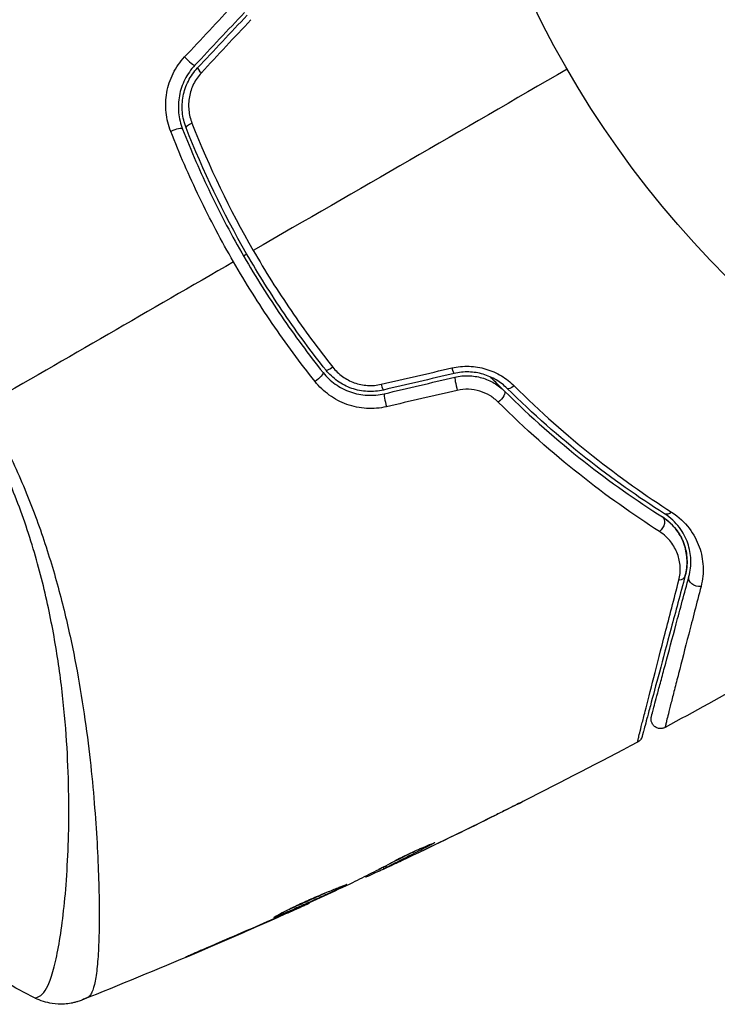
# Model space of a CAD drawing. Units: millimetres. Extents: x -5029 to 5323, y -4720 to 5632.
# Drawn here: x -1027 to -991, y 1022 to 1074 of the extents above; entities that cross this region are included whole.
import ezdxf

# ---------------------------------------------------------------- set-up
doc = ezdxf.new("R2010")
doc.units = ezdxf.units.MM
doc.layers.add('2d', color=230, linetype='Continuous')

msp = doc.modelspace()

# ---------------------------------------------------------------- linework, layer by layer
at = {"layer": '2d'}
for p, q in [((-1002.448, 1031.776), (-1002.447, 1031.774)), ((-1005.603, 1030.37), (-1005.59, 1030.347)), ((-1006.533, 1029.855), (-1006.533, 1029.855)), ((-1006.505, 1029.807), (-1006.503, 1029.804)), ((-1023.193, 1029.022), (-1023.193, 1029.022)), ((-1008.195, 1029.122), (-1008.149, 1029.042)), ((-1008.061, 1029.192), (-1008.014, 1029.111)), ((-1007.635, 1029.275), (-1007.632, 1029.27)), ((-1009.123, 1028.649), (-1009.096, 1028.601)), ((-1008.977, 1028.723), (-1008.942, 1028.662)), ((-1024.904, 1028.034), (-1024.904, 1028.035)), ((-1012.092, 1027.244), (-1012.078, 1027.218)), ((-1014.05, 1026.364), (-1014.039, 1026.344)), ((-1013.107, 1026.781), (-1013.096, 1026.762)), ((-1017.8, 1024.746), (-1017.787, 1024.724))]:
    msp.add_line(p, q, dxfattribs=at)
msp.add_circle((-952.572, 1097.681), 53, dxfattribs=at)
for centre, major_axis, ratio, start_param, end_param in [((-1018.469, 1071.726), (-0.364, 0.342), 0.107057, 1.173425, 3.141593), ((-1017.594, 1070.905), (-0.364, 0.342), 0.117624, 0, 1.210531), ((-1019.218, 1067.843), (0.466, 0.182), 0.219733, 0, 1.827195), ((-1018.1, 1068.281), (0.466, 0.182), 0.213783, 1.822719, 3.141593), ((-1004.551, 1055.633), (-0.114, 0.487), 0.095637, 1.961122, 3.141593), ((-1004.276, 1054.465), (-0.114, 0.487), 0.084811, 0, 1.998392), ((-1008.272, 1054.758), (-0.114, 0.487), 0.117624, 1.931062, 3.141593), ((-1007.998, 1053.59), (-0.114, 0.487), 0.107057, 0, 1.968168)]:
    msp.add_ellipse(centre, major_axis=major_axis, ratio=ratio, start_param=start_param, end_param=end_param, dxfattribs=at)
at = {"layer": '2d', "extrusion": (0, 0, -1)}
for centre, major_axis, ratio, start_param, end_param in [((-1010.798, 1055.632), (0.391, 0.312), 0.213783, 1.822719, 3.141593), ((-1011.735, 1054.883), (0.391, 0.312), 0.219733, 0, 1.827195), ((-1001.288, 1054.713), (0.352, 0.355), 0.365048, 1.86076, 3.141593), ((-1002.132, 1053.86), (0.352, 0.355), 0.37544, 0, 1.866252), ((-993.083, 1048.178), (0.268, 0.422), 0.626901, 2.04353, 3.141593), ((-993.725, 1047.164), (0.268, 0.422), 0.647067, 0, 2.05214), ((-992.734, 1044.626), (-0.483, 0.129), 0.750634, 3.141593, 4.214658), ((-991.575, 1044.316), (-0.483, 0.129), 0.77624, 4.187368, 6.283185)]:
    msp.add_ellipse(centre, major_axis=major_axis, ratio=ratio, start_param=start_param, end_param=end_param, dxfattribs=at)
at = {"layer": '2d'}
for points in [[(-1018.643, 1071.823), (-1017.773, 1072.756), (-1016.901, 1073.691), (-1016.028, 1074.626)], [(-1015.486, 1074.169), (-1016.36, 1073.24), (-1017.233, 1072.311), (-1018.104, 1071.384)], [(-1017.959, 1071.247), (-1017.087, 1072.174), (-1016.214, 1073.103), (-1015.341, 1074.032)], [(-1015.145, 1073.788), (-1016.018, 1072.853), (-1016.89, 1071.918), (-1017.76, 1070.985)], [(-998.471, 1071.181), (-1004.023, 1067.976), (-1009.543, 1064.789), (-1015.022, 1061.626)], [(-1018.254, 1068.332), (-1017.35, 1066.032), (-1016.275, 1063.796), (-1015.022, 1061.626)], [(-1015.358, 1061.431), (-1015.416, 1061.398), (-1015.474, 1061.365), (-1015.532, 1061.331)], [(-1016.063, 1061.025), (-1020.477, 1058.476), (-1024.864, 1055.943), (-1029.22, 1053.428)], [(-1008.286, 1054.574), (-1007.042, 1054.862), (-1005.797, 1055.15), (-1004.551, 1055.438)], [(-1004.437, 1055.146), (-1005.679, 1054.854), (-1006.919, 1054.563), (-1008.158, 1054.272)], [(-1008.112, 1054.077), (-1006.873, 1054.368), (-1005.633, 1054.66), (-1004.391, 1054.952)], [(-1004.267, 1054.254), (-1005.513, 1053.966), (-1006.758, 1053.678), (-1008.002, 1053.391)], [(-988.76, 1038.998), (-990.272, 1038.149), (-991.791, 1037.313), (-993.317, 1036.491)], [(-994.769, 1035.713), (-996.758, 1034.656), (-998.758, 1033.621), (-1000.77, 1032.609)], [(-1002.447, 1031.774), (-1003.794, 1031.107), (-1005.146, 1030.451), (-1006.503, 1029.804)], [(-1006.232, 1029.937), (-1004.813, 1030.614), (-1003.399, 1031.303), (-1001.991, 1032.002)], [(-1005.457, 1030.425), (-1005.454, 1030.421), (-1005.5, 1030.395), (-1005.59, 1030.347)], [(-1006.503, 1029.804), (-1006.877, 1029.626), (-1007.253, 1029.448), (-1007.632, 1029.27)], [(-1008.191, 1029.115), (-1008.263, 1029.082), (-1008.335, 1029.048), (-1008.408, 1029.014)], [(-1009.12, 1028.643), (-1009.121, 1028.645), (-1009.13, 1028.643), (-1009.147, 1028.637)], [(-1008.942, 1028.662), (-1009.043, 1028.618), (-1009.094, 1028.598), (-1009.096, 1028.601)], [(-1013.034, 1026.814), (-1011.993, 1027.286), (-1010.956, 1027.765), (-1009.922, 1028.251)], [(-1009.922, 1028.251), (-1009.86, 1028.28), (-1009.809, 1028.305), (-1009.776, 1028.321)], [(-1012.258, 1027.136), (-1016.153, 1025.381), (-1020.087, 1023.71), (-1024.055, 1022.124)], [(-1014.039, 1026.344), (-1015.284, 1025.795), (-1016.534, 1025.255), (-1017.787, 1024.724)], [(-1016.836, 1025.161), (-1015.786, 1025.608), (-1014.739, 1026.061), (-1013.694, 1026.52)], [(-1013.096, 1026.762), (-1013.39, 1026.631), (-1013.704, 1026.492), (-1014.039, 1026.344)], [(-1013.694, 1026.52), (-1013.609, 1026.557), (-1013.523, 1026.595), (-1013.436, 1026.634)], [(-1013.436, 1026.634), (-1013.302, 1026.693), (-1013.158, 1026.758), (-1013.034, 1026.814)], [(-1026.526, 1022.231), (-1027.607, 1022.777), (-1028.659, 1023.371), (-1029.692, 1024.018)], [(-1026.526, 1022.231), (-1026.526, 1022.231), (-1026.526, 1022.231), (-1026.525, 1022.23)]]:
    msp.add_open_spline(points, degree=3, dxfattribs=at)
for points, knots in [([(-1019.375, 1067.896), (-1019.502, 1068.22), (-1019.584, 1068.555), (-1019.637, 1069.076), (-1019.642, 1069.253), (-1019.629, 1069.603), (-1019.61, 1069.776), (-1019.548, 1070.121), (-1019.505, 1070.294), (-1019.393, 1070.631), (-1019.326, 1070.794), (-1019.091, 1071.267), (-1018.886, 1071.563), (-1018.643, 1071.823)], [0, 0, 0, 0, 0.001056817, 0.001056817, 0.001585225, 0.001585225, 0.002113634, 0.002113634, 0.002642042, 0.002642042, 0.00317045, 0.00317045, 0.004227267, 0.004227267, 0.004227267, 0.004227267]), ([(-1018.104, 1071.384), (-1018.313, 1071.162), (-1018.49, 1070.909), (-1018.763, 1070.37), (-1018.863, 1070.076), (-1018.946, 1069.633), (-1018.963, 1069.484), (-1018.976, 1069.185), (-1018.972, 1069.034), (-1018.929, 1068.588), (-1018.86, 1068.302), (-1018.752, 1068.026)], [0, 0, 0, 0, 0.000919101, 0.000919101, 0.001838201, 0.001838201, 0.002297751, 0.002297751, 0.002757302, 0.002757302, 0.003676402, 0.003676402, 0.003676402, 0.003676402]), ([(-1018.566, 1068.098), (-1018.668, 1068.36), (-1018.734, 1068.637), (-1018.773, 1069.055), (-1018.776, 1069.195), (-1018.762, 1069.476), (-1018.746, 1069.618), (-1018.692, 1069.895), (-1018.656, 1070.031), (-1018.565, 1070.298), (-1018.509, 1070.43), (-1018.315, 1070.81), (-1018.153, 1071.04), (-1017.959, 1071.247)], [0, 0, 0, 0, 0.000853481, 0.000853481, 0.001280221, 0.001280221, 0.001706962, 0.001706962, 0.002133702, 0.002133702, 0.002560443, 0.002560443, 0.003413923, 0.003413923, 0.003413923, 0.003413923]), ([(-1017.76, 1070.985), (-1017.924, 1070.81), (-1018.059, 1070.615), (-1018.273, 1070.187), (-1018.349, 1069.959), (-1018.413, 1069.607), (-1018.426, 1069.488), (-1018.435, 1069.251), (-1018.431, 1069.133), (-1018.396, 1068.782), (-1018.34, 1068.551), (-1018.254, 1068.332)], [0, 0, 0, 0, 0.000712691, 0.000712691, 0.001425382, 0.001425382, 0.001781728, 0.001781728, 0.002138073, 0.002138073, 0.002850764, 0.002850764, 0.002850764, 0.002850764]), ([(-1016.063, 1061.025), (-1016.7, 1062.129), (-1017.304, 1063.271), (-1018.41, 1065.568), (-1018.915, 1066.727), (-1019.375, 1067.896)], [0.007671513, 0.007671513, 0.007671513, 0.007671513, 0.01147923, 0.01147923, 0.015286947, 0.015286947, 0.015286947, 0.015286947]), ([(-1018.752, 1068.026), (-1018.305, 1066.882), (-1017.812, 1065.749), (-1016.732, 1063.503), (-1016.142, 1062.387), (-1014.894, 1060.228), (-1014.233, 1059.179), (-1012.842, 1057.142), (-1012.11, 1056.154), (-1011.345, 1055.195)], [0, 0, 0, 0, 0.00375982, 0.00375982, 0.00751965, 0.00751965, 0.01127947, 0.01127947, 0.01503929, 0.01503929, 0.01503929, 0.01503929]), ([(-1011.188, 1055.32), (-1011.953, 1056.277), (-1012.685, 1057.267), (-1013.735, 1058.805), (-1014.077, 1059.327), (-1014.742, 1060.385), (-1015.062, 1060.918), (-1016.611, 1063.604), (-1017.674, 1065.819), (-1018.566, 1068.098)], [0, 0, 0, 0, 0.00374303, 0.00374303, 0.00561455, 0.00561455, 0.00748606, 0.00748606, 0.01497212, 0.01497212, 0.01497212, 0.01497212]), ([(-1015.022, 1061.626), (-1014.711, 1061.087), (-1014.389, 1060.553), (-1013.723, 1059.492), (-1013.38, 1058.969), (-1012.328, 1057.427), (-1011.595, 1056.433), (-1010.83, 1055.473)], [0.007483846, 0.007483846, 0.007483846, 0.007483846, 0.009340944, 0.009340944, 0.011198043, 0.011198043, 0.014912239, 0.014912239, 0.014912239, 0.014912239]), ([(-1011.768, 1054.721), (-1012.556, 1055.71), (-1013.308, 1056.73), (-1014.74, 1058.831), (-1015.42, 1059.912), (-1016.063, 1061.025)], [0, 0, 0, 0, 0.003835757, 0.003835757, 0.007671513, 0.007671513, 0.007671513, 0.007671513]), ([(-1010.83, 1055.473), (-1010.684, 1055.289), (-1010.515, 1055.128), (-1010.228, 1054.921), (-1010.126, 1054.858), (-1009.917, 1054.747), (-1009.809, 1054.7), (-1009.474, 1054.579), (-1009.235, 1054.53), (-1008.761, 1054.501), (-1008.519, 1054.52), (-1008.286, 1054.574)], [0, 0, 0, 0, 0.0007132, 0.0007132, 0.0010698, 0.0010698, 0.0014264, 0.0014264, 0.0021396, 0.0021396, 0.0028528, 0.0028528, 0.0028528, 0.0028528]), ([(-1004.551, 1055.438), (-1004.253, 1055.506), (-1003.953, 1055.535), (-1003.497, 1055.52), (-1003.344, 1055.505), (-1003.047, 1055.456), (-1002.901, 1055.422), (-1002.614, 1055.336), (-1002.472, 1055.284), (-1002.2, 1055.163), (-1002.07, 1055.095), (-1001.695, 1054.869), (-1001.466, 1054.689), (-1001.264, 1054.488)], [0, 0, 0, 0, 0.000905823, 0.000905823, 0.001358734, 0.001358734, 0.001811646, 0.001811646, 0.002264557, 0.002264557, 0.002717468, 0.002717468, 0.003623291, 0.003623291, 0.003623291, 0.003623291]), ([(-1011.345, 1055.195), (-1011.16, 1054.963), (-1010.941, 1054.757), (-1010.578, 1054.498), (-1010.451, 1054.421), (-1010.185, 1054.283), (-1010.045, 1054.222), (-1009.76, 1054.122), (-1009.615, 1054.083), (-1009.318, 1054.024), (-1009.166, 1054.005), (-1008.709, 1053.981), (-1008.409, 1054.007), (-1008.112, 1054.077)], [0, 0, 0, 0, 0.000915866, 0.000915866, 0.001373799, 0.001373799, 0.001831733, 0.001831733, 0.002289666, 0.002289666, 0.002747599, 0.002747599, 0.003663465, 0.003663465, 0.003663465, 0.003663465]), ([(-1008.158, 1054.272), (-1008.435, 1054.207), (-1008.722, 1054.181), (-1009.144, 1054.204), (-1009.284, 1054.221), (-1009.563, 1054.276), (-1009.701, 1054.314), (-1009.966, 1054.406), (-1010.095, 1054.462), (-1010.345, 1054.591), (-1010.467, 1054.665), (-1010.811, 1054.909), (-1011.013, 1055.1), (-1011.188, 1055.32)], [0, 0, 0, 0, 0.000855596, 0.000855596, 0.001283394, 0.001283394, 0.001711192, 0.001711192, 0.00213899, 0.00213899, 0.002566788, 0.002566788, 0.003422384, 0.003422384, 0.003422384, 0.003422384]), ([(-1001.64, 1054.358), (-1001.809, 1054.525), (-1002.002, 1054.676), (-1002.425, 1054.928), (-1002.66, 1055.032), (-1003.026, 1055.14), (-1003.151, 1055.168), (-1003.406, 1055.209), (-1003.537, 1055.221), (-1003.926, 1055.232), (-1004.183, 1055.206), (-1004.437, 1055.146)], [0, 0, 0, 0, 0.000784153, 0.000784153, 0.001568305, 0.001568305, 0.001960381, 0.001960381, 0.002352458, 0.002352458, 0.00313661, 0.00313661, 0.00313661, 0.00313661]), ([(-1004.391, 1054.952), (-1004.156, 1055.007), (-1003.916, 1055.031), (-1003.439, 1055.019), (-1003.198, 1054.981), (-1002.858, 1054.883), (-1002.747, 1054.843), (-1002.531, 1054.749), (-1002.425, 1054.695), (-1002.125, 1054.517), (-1001.943, 1054.377), (-1001.78, 1054.216)], [0, 0, 0, 0, 0.000725564, 0.000725564, 0.001451129, 0.001451129, 0.001813911, 0.001813911, 0.002176693, 0.002176693, 0.002902258, 0.002902258, 0.002902258, 0.002902258]), ([(-1001.78, 1054.216), (-1001.88, 1054.314), (-1001.979, 1054.414), (-1002.225, 1054.661), (-1002.371, 1054.81), (-1002.517, 1054.96)], [0.01258207, 0.01258207, 0.01258207, 0.01258207, 0.013033445, 0.013033445, 0.013701326, 0.013701326, 0.013701326, 0.013701326]), ([(-1008.002, 1053.391), (-1008.348, 1053.311), (-1008.698, 1053.282), (-1009.23, 1053.314), (-1009.407, 1053.337), (-1009.752, 1053.408), (-1009.921, 1053.456), (-1010.252, 1053.575), (-1010.415, 1053.646), (-1010.725, 1053.81), (-1010.873, 1053.901), (-1011.296, 1054.206), (-1011.551, 1054.449), (-1011.768, 1054.721)], [0, 0, 0, 0, 0.001055909, 0.001055909, 0.001583863, 0.001583863, 0.002111817, 0.002111817, 0.002639772, 0.002639772, 0.003167726, 0.003167726, 0.004223634, 0.004223634, 0.004223634, 0.004223634]), ([(-993.35, 1047.755), (-994.718, 1048.622), (-996.106, 1049.596), (-998.88, 1051.784), (-1000.267, 1052.999), (-1001.64, 1054.358)], [0, 0, 0, 0, 0.0061147, 0.0061147, 0.01222939, 0.01222939, 0.01222939, 0.01222939]), ([(-1001.264, 1054.488), (-999.888, 1053.119), (-998.499, 1051.895), (-995.723, 1049.69), (-994.335, 1048.709), (-992.969, 1047.836)], [0, 0, 0, 0, 0.00615511, 0.00615511, 0.01231023, 0.01231023, 0.01231023, 0.01231023]), ([(-1002.107, 1053.631), (-1002.239, 1053.762), (-1002.387, 1053.879), (-1002.715, 1054.077), (-1002.896, 1054.158), (-1003.271, 1054.271), (-1003.471, 1054.305), (-1003.87, 1054.319), (-1004.07, 1054.3), (-1004.267, 1054.254)], [0, 0, 0, 0, 0.000597748, 0.000597748, 0.001195497, 0.001195497, 0.001793245, 0.001793245, 0.002390993, 0.002390993, 0.002390993, 0.002390993]), ([(-1001.78, 1054.216), (-1000.388, 1052.837), (-998.987, 1051.613), (-996.2, 1049.417), (-994.813, 1048.446), (-993.457, 1047.587)], [0, 0, 0, 0, 0.00623929, 0.00623929, 0.01247858, 0.01247858, 0.01247858, 0.01247858]), ([(-1029.22, 1053.428), (-1028.688, 1052.507), (-1028.207, 1051.572), (-1027.329, 1049.691), (-1026.93, 1048.745), (-1026.212, 1046.839), (-1025.892, 1045.875), (-1025.333, 1043.991), (-1025.089, 1043.065), (-1024.661, 1041.245), (-1024.476, 1040.351), (-1024.153, 1038.594), (-1024.014, 1037.729), (-1023.657, 1035.231), (-1023.5, 1033.678), (-1023.326, 1031.515), (-1023.281, 1030.822), (-1023.21, 1029.494), (-1023.185, 1028.858), (-1023.135, 1027.077), (-1023.137, 1026.048), (-1023.183, 1024.754), (-1023.206, 1024.365), (-1023.27, 1023.675), (-1023.31, 1023.374), (-1023.408, 1022.876), (-1023.464, 1022.679), (-1023.564, 1022.461), (-1023.6, 1022.401), (-1023.676, 1022.309), (-1023.716, 1022.276), (-1023.759, 1022.257)], [0.05076767, 0.05076767, 0.05076767, 0.05076767, 0.05394202, 0.05394202, 0.05711637, 0.05711637, 0.06029071, 0.06029071, 0.06346506, 0.06346506, 0.06663941, 0.06663941, 0.06981375, 0.06981375, 0.07616245, 0.07616245, 0.0793368, 0.0793368, 0.08251114, 0.08251114, 0.08885984, 0.08885984, 0.09203418, 0.09203418, 0.09520853, 0.09520853, 0.09838288, 0.09838288, 0.09997005, 0.09997005, 0.10155723, 0.10155723, 0.10155723, 0.10155723]), ([(-993.606, 1046.815), (-994.993, 1047.701), (-996.41, 1048.701), (-999.257, 1050.959), (-1000.686, 1052.217), (-1002.107, 1053.631)], [0, 0, 0, 0, 0.00637549, 0.00637549, 0.01275098, 0.01275098, 0.01275098, 0.01275098]), ([(-1026.525, 1022.23), (-1026.524, 1022.23), (-1026.522, 1022.229), (-1026.502, 1022.23), (-1026.463, 1022.245), (-1026.371, 1022.288), (-1026.339, 1022.307), (-1026.274, 1022.344), (-1026.247, 1022.357), (-1026.195, 1022.39), (-1026.17, 1022.411), (-1026.046, 1022.534), (-1025.94, 1022.692), (-1025.792, 1023.019), (-1025.744, 1023.144), (-1025.647, 1023.423), (-1025.6, 1023.578), (-1025.368, 1024.426), (-1025.203, 1025.323), (-1025, 1026.963), (-1024.94, 1027.559), (-1024.842, 1028.85), (-1024.802, 1029.549), (-1024.726, 1031.747), (-1024.732, 1033.356), (-1024.869, 1035.975), (-1024.939, 1036.883), (-1025.088, 1038.299), (-1025.145, 1038.78), (-1025.276, 1039.749), (-1025.349, 1040.238), (-1025.595, 1041.722), (-1025.796, 1042.731), (-1026.166, 1044.274), (-1026.301, 1044.793), (-1026.597, 1045.843), (-1026.76, 1046.375), (-1027.286, 1047.963), (-1027.692, 1049.013), (-1028.382, 1050.573), (-1028.626, 1051.091), (-1029.145, 1052.122), (-1029.419, 1052.633), (-1029.714, 1053.143)], [0.16993444, 0.16993444, 0.16993444, 0.16993444, 0.17051597, 0.17051597, 0.17403725, 0.17403725, 0.17579789, 0.17579789, 0.17667821, 0.17667821, 0.17755853, 0.17755853, 0.18107982, 0.18107982, 0.18284046, 0.18284046, 0.1846011, 0.1846011, 0.19164367, 0.19164367, 0.19516496, 0.19516496, 0.19868624, 0.19868624, 0.20572881, 0.20572881, 0.2092501, 0.2092501, 0.21101074, 0.21101074, 0.21277138, 0.21277138, 0.21629267, 0.21629267, 0.21805331, 0.21805331, 0.21981395, 0.21981395, 0.22333524, 0.22333524, 0.22509588, 0.22509588, 0.22685652, 0.22685652, 0.22685652, 0.22685652]), ([(-992.058, 1044.445), (-991.978, 1044.744), (-991.947, 1045.037), (-991.968, 1045.623), (-992.022, 1045.915), (-992.217, 1046.483), (-992.359, 1046.761), (-992.762, 1047.294), (-993.015, 1047.543), (-993.35, 1047.755)], [0, 0, 0, 0, 0.001613359, 0.001613359, 0.003226717, 0.003226717, 0.004840076, 0.004840076, 0.006453435, 0.006453435, 0.006453435, 0.006453435]), ([(-992.969, 1047.836), (-992.584, 1047.591), (-992.287, 1047.302), (-991.808, 1046.675), (-991.636, 1046.347), (-991.456, 1045.842), (-991.409, 1045.672), (-991.341, 1045.327), (-991.32, 1045.152), (-991.295, 1044.63), (-991.328, 1044.281), (-991.42, 1043.926)], [0, 0, 0, 0, 0.001734759, 0.001734759, 0.003469518, 0.003469518, 0.004336898, 0.004336898, 0.005204278, 0.005204278, 0.006939037, 0.006939037, 0.006939037, 0.006939037]), ([(-992.251, 1044.497), (-992.18, 1044.764), (-992.15, 1045.027), (-992.163, 1045.556), (-992.207, 1045.821), (-992.336, 1046.22), (-992.391, 1046.354), (-992.524, 1046.617), (-992.603, 1046.747), (-992.788, 1047.001), (-992.896, 1047.125), (-993.148, 1047.366), (-993.291, 1047.481), (-993.457, 1047.587)], [0, 0, 0, 0, 0.001574347, 0.001574347, 0.003148693, 0.003148693, 0.003935866, 0.003935866, 0.00472304, 0.00472304, 0.005510213, 0.005510213, 0.006297386, 0.006297386, 0.006297386, 0.006297386]), ([(-993.457, 1047.587), (-993.314, 1047.496), (-993.185, 1047.396), (-992.949, 1047.181), (-992.844, 1047.066), (-992.565, 1046.709), (-992.426, 1046.454), (-992.277, 1046.05), (-992.239, 1045.912), (-992.183, 1045.634), (-992.166, 1045.494), (-992.146, 1045.072), (-992.173, 1044.788), (-992.251, 1044.497)], [0, 0, 0, 0, 0.000615532, 0.000615532, 0.001231063, 0.001231063, 0.002462127, 0.002462127, 0.003077658, 0.003077658, 0.00369319, 0.00369319, 0.004924253, 0.004924253, 0.004924253, 0.004924253]), ([(-992.589, 1044.246), (-992.526, 1044.488), (-992.506, 1044.723), (-992.532, 1045.188), (-992.579, 1045.419), (-992.743, 1045.862), (-992.857, 1046.073), (-993.166, 1046.471), (-993.362, 1046.659), (-993.606, 1046.815)], [0, 0, 0, 0, 0.001123405, 0.001123405, 0.002246811, 0.002246811, 0.003370216, 0.003370216, 0.004493621, 0.004493621, 0.004493621, 0.004493621]), ([(-992.251, 1044.497), (-992.384, 1044.002), (-992.512, 1043.523), (-992.76, 1042.598), (-992.88, 1042.151), (-993.223, 1040.87), (-993.431, 1040.096), (-993.798, 1038.723), (-993.959, 1038.124), (-994.124, 1037.506), (-994.156, 1037.389), (-994.215, 1037.169), (-994.242, 1037.066), (-994.319, 1036.781), (-994.361, 1036.624), (-994.427, 1036.378), (-994.451, 1036.289), (-994.472, 1036.208), (-994.477, 1036.191), (-994.482, 1036.173), (-994.484, 1036.164), (-994.496, 1036.12), (-994.503, 1036.094), (-994.513, 1036.057), (-994.516, 1036.045), (-994.52, 1036.03), (-994.521, 1036.025), (-994.521, 1036.025)], [0, 0, 0, 0, 0.00232139, 0.00232139, 0.00464279, 0.00464279, 0.00928557, 0.00928557, 0.01392836, 0.01392836, 0.01508906, 0.01508906, 0.01624975, 0.01624975, 0.01857115, 0.01857115, 0.02089254, 0.02089254, 0.02205324, 0.02205324, 0.02321393, 0.02321393, 0.02785672, 0.02785672, 0.03249951, 0.03249951, 0.03650692, 0.03650692, 0.03650692, 0.03650692]), ([(-994.769, 1035.713), (-994.769, 1035.713), (-994.768, 1035.718), (-994.764, 1035.733), (-994.761, 1035.746), (-994.751, 1035.783), (-994.745, 1035.81), (-994.734, 1035.853), (-994.731, 1035.861), (-994.727, 1035.882), (-994.723, 1035.901), (-994.704, 1035.985), (-994.682, 1036.076), (-994.62, 1036.326), (-994.581, 1036.485), (-994.508, 1036.773), (-994.482, 1036.877), (-994.426, 1037.098), (-994.396, 1037.216), (-994.238, 1037.838), (-994.084, 1038.439), (-993.731, 1039.82), (-993.53, 1040.598), (-993.198, 1041.886), (-993.082, 1042.336), (-992.842, 1043.267), (-992.718, 1043.748), (-992.589, 1044.246)], [0.03731319, 0.03731319, 0.03731319, 0.03731319, 0.04127808, 0.04127808, 0.04586454, 0.04586454, 0.05045099, 0.05045099, 0.0515976, 0.0515976, 0.05274422, 0.05274422, 0.05503744, 0.05503744, 0.05733067, 0.05733067, 0.05847728, 0.05847728, 0.0596239, 0.0596239, 0.06421035, 0.06421035, 0.0687968, 0.0687968, 0.07109003, 0.07109003, 0.07338326, 0.07338326, 0.07338326, 0.07338326]), ([(-994.037, 1037.061), (-994.037, 1037.061), (-994.036, 1037.064), (-994.032, 1037.078), (-994.029, 1037.089), (-994.021, 1037.12), (-994.015, 1037.142), (-994.005, 1037.18), (-994.003, 1037.188), (-993.998, 1037.204), (-993.997, 1037.21), (-993.986, 1037.25), (-993.97, 1037.311), (-993.896, 1037.586), (-993.813, 1037.894), (-993.645, 1038.522), (-993.582, 1038.759), (-993.441, 1039.283), (-993.365, 1039.568), (-993.119, 1040.485), (-992.934, 1041.178), (-992.524, 1042.707), (-992.3, 1043.543), (-992.058, 1044.445)], [0.03558387, 0.03558387, 0.03558387, 0.03558387, 0.03944311, 0.03944311, 0.04382568, 0.04382568, 0.04820825, 0.04820825, 0.04930389, 0.04930389, 0.05039953, 0.05039953, 0.05259082, 0.05259082, 0.05697338, 0.05697338, 0.05916467, 0.05916467, 0.06135595, 0.06135595, 0.06573852, 0.06573852, 0.07012109, 0.07012109, 0.07012109, 0.07012109]), ([(-991.42, 1043.926), (-991.654, 1043.02), (-991.871, 1042.179), (-992.266, 1040.643), (-992.445, 1039.947), (-992.681, 1039.026), (-992.754, 1038.74), (-992.888, 1038.213), (-992.949, 1037.974), (-993.109, 1037.342), (-993.186, 1037.03), (-993.255, 1036.749), (-993.269, 1036.686), (-993.278, 1036.642), (-993.28, 1036.636), (-993.284, 1036.62), (-993.286, 1036.611), (-993.296, 1036.573), (-993.301, 1036.552), (-993.309, 1036.52), (-993.312, 1036.509), (-993.315, 1036.495), (-993.317, 1036.491), (-993.317, 1036.491)], [0, 0, 0, 0, 0.00442189, 0.00442189, 0.00884378, 0.00884378, 0.01105473, 0.01105473, 0.01326567, 0.01326567, 0.01768756, 0.01768756, 0.01989851, 0.01989851, 0.02100398, 0.02100398, 0.02210946, 0.02210946, 0.02653135, 0.02653135, 0.03095324, 0.03095324, 0.03487156, 0.03487156, 0.03487156, 0.03487156]), ([(-993.317, 1036.491), (-993.364, 1036.466), (-993.416, 1036.448), (-993.506, 1036.432), (-993.544, 1036.43), (-993.636, 1036.435), (-993.691, 1036.447), (-993.772, 1036.48), (-993.802, 1036.496), (-993.876, 1036.545), (-993.917, 1036.583), (-993.97, 1036.653), (-993.988, 1036.681), (-994.027, 1036.76), (-994.043, 1036.813), (-994.054, 1036.9), (-994.055, 1036.934), (-994.05, 1036.998), (-994.045, 1037.03), (-994.037, 1037.061)], [0, 0, 0, 0, 0.0160982, 0.0160982, 0.0273872, 0.0273872, 0.0437918, 0.0437918, 0.0537994, 0.0537994, 0.0702343, 0.0702343, 0.0801047, 0.0801047, 0.0965426, 0.0965426, 0.1063997, 0.1063997, 0.11596, 0.11596, 0.11596, 0.11596]), ([(-994.521, 1036.025), (-994.526, 1036.008), (-994.531, 1035.991), (-994.544, 1035.958), (-994.552, 1035.941), (-994.575, 1035.895), (-994.594, 1035.866), (-994.657, 1035.788), (-994.711, 1035.744), (-994.769, 1035.713)], [0, 0, 0, 0, 0.00538742, 0.00538742, 0.01071259, 0.01071259, 0.02094238, 0.02094238, 0.04085557, 0.04085557, 0.04085557, 0.04085557]), ([(-1000.736, 1032.627), (-1000.736, 1032.627), (-1000.747, 1032.621), (-1000.792, 1032.598), (-1000.827, 1032.581), (-1000.96, 1032.514), (-1001.091, 1032.449), (-1001.334, 1032.328), (-1001.423, 1032.283), (-1001.61, 1032.19), (-1001.709, 1032.141), (-1001.916, 1032.038), (-1002.02, 1031.986), (-1002.233, 1031.881), (-1002.341, 1031.827), (-1002.447, 1031.774)], [0.00233533, 0.00233533, 0.00233533, 0.00233533, 0.002690934, 0.002690934, 0.003046538, 0.003046538, 0.003757746, 0.003757746, 0.00411335, 0.00411335, 0.004468954, 0.004468954, 0.004824559, 0.004824559, 0.005180163, 0.005180163, 0.005180163, 0.005180163]), ([(-1001.991, 1032.002), (-1001.816, 1032.089), (-1001.651, 1032.171), (-1001.343, 1032.325), (-1001.207, 1032.392), (-1000.978, 1032.506), (-1000.889, 1032.551), (-1000.797, 1032.596), (-1000.774, 1032.608), (-1000.744, 1032.623), (-1000.736, 1032.627), (-1000.736, 1032.627)], [0, 0, 0, 0, 0.000583833, 0.000583833, 0.001167665, 0.001167665, 0.001751498, 0.001751498, 0.002043414, 0.002043414, 0.00233533, 0.00233533, 0.00233533, 0.00233533]), ([(-1005.59, 1030.347), (-1005.991, 1030.136), (-1006.393, 1029.926), (-1007.201, 1029.514), (-1007.607, 1029.311), (-1008.014, 1029.111)], [0, 0, 0, 0, 0.00293865, 0.00293865, 0.005877301, 0.005877301, 0.005877301, 0.005877301]), ([(-1007.793, 1029.339), (-1007.669, 1029.41), (-1007.466, 1029.517), (-1006.967, 1029.765), (-1006.683, 1029.898), (-1006.145, 1030.141), (-1005.902, 1030.245), (-1005.556, 1030.39), (-1005.459, 1030.43), (-1005.457, 1030.425)], [0, 0, 0, 0, 0.000902006, 0.000902006, 0.001804012, 0.001804012, 0.002706017, 0.002706017, 0.003608023, 0.003608023, 0.003608023, 0.003608023]), ([(-1007.905, 1029.276), (-1007.551, 1029.451), (-1007.198, 1029.627), (-1006.754, 1029.854), (-1006.66, 1029.902), (-1006.567, 1029.95)], [0.000382019, 0.000382019, 0.000382019, 0.000382019, 0.002938651, 0.002938651, 0.003618023, 0.003618023, 0.003618023, 0.003618023]), ([(-1007.826, 1029.187), (-1007.615, 1029.284), (-1007.373, 1029.397), (-1006.827, 1029.654), (-1006.537, 1029.792), (-1006.232, 1029.937)], [0, 0, 0, 0, 0.001013144, 0.001013144, 0.002026288, 0.002026288, 0.002026288, 0.002026288]), ([(-1009.776, 1028.321), (-1009.443, 1028.486), (-1009.112, 1028.654), (-1008.616, 1028.908), (-1008.45, 1028.992), (-1008.119, 1029.161), (-1007.955, 1029.247), (-1007.793, 1029.339)], [0, 0, 0, 0, 0.00236764, 0.00236764, 0.00355146, 0.00355146, 0.00473528, 0.00473528, 0.00473528, 0.00473528]), ([(-1007.632, 1029.27), (-1007.785, 1029.197), (-1007.933, 1029.128), (-1008.218, 1028.995), (-1008.349, 1028.934), (-1008.702, 1028.77), (-1008.87, 1028.693), (-1008.942, 1028.662)], [0, 0, 0, 0, 0.000502062, 0.000502062, 0.001004123, 0.001004123, 0.002008246, 0.002008246, 0.002008246, 0.002008246]), ([(-1008.014, 1029.111), (-1008.071, 1029.083), (-1008.11, 1029.063), (-1008.152, 1029.041), (-1008.154, 1029.039), (-1008.104, 1029.059), (-1007.995, 1029.108), (-1007.826, 1029.187)], [0, 0, 0, 0, 0.000405243, 0.000405243, 0.000810487, 0.000810487, 0.001620974, 0.001620974, 0.001620974, 0.001620974]), ([(-1013.945, 1026.474), (-1013.946, 1026.476), (-1013.935, 1026.485), (-1013.89, 1026.514), (-1013.855, 1026.535), (-1013.718, 1026.613), (-1013.579, 1026.688), (-1013.32, 1026.822), (-1013.223, 1026.871), (-1013.017, 1026.972), (-1012.908, 1027.025), (-1012.677, 1027.135), (-1012.556, 1027.192), (-1012.311, 1027.304), (-1012.186, 1027.36), (-1011.931, 1027.472), (-1011.806, 1027.527), (-1011.558, 1027.633), (-1011.435, 1027.685), (-1011.199, 1027.782), (-1011.087, 1027.828), (-1010.874, 1027.915), (-1010.772, 1027.955), (-1010.591, 1028.028), (-1010.509, 1028.06), (-1010.365, 1028.117), (-1010.303, 1028.142), (-1010.155, 1028.201), (-1010.101, 1028.221), (-1010.099, 1028.217)], [0.006585482, 0.006585482, 0.006585482, 0.006585482, 0.006997131, 0.006997131, 0.00740878, 0.00740878, 0.008232078, 0.008232078, 0.008643727, 0.008643727, 0.009055376, 0.009055376, 0.009467025, 0.009467025, 0.009878674, 0.009878674, 0.010290323, 0.010290323, 0.010701972, 0.010701972, 0.011113622, 0.011113622, 0.011525271, 0.011525271, 0.01193692, 0.01193692, 0.012348569, 0.012348569, 0.013171867, 0.013171867, 0.013171867, 0.013171867]), ([(-1010.099, 1028.217), (-1010.097, 1028.214), (-1010.109, 1028.206), (-1010.155, 1028.179), (-1010.191, 1028.16), (-1010.285, 1028.111), (-1010.343, 1028.082), (-1010.481, 1028.014), (-1010.561, 1027.975), (-1010.825, 1027.849), (-1011.038, 1027.749), (-1011.499, 1027.535), (-1011.751, 1027.42), (-1012.127, 1027.25), (-1012.254, 1027.193), (-1012.501, 1027.083), (-1012.621, 1027.03), (-1012.854, 1026.927), (-1012.967, 1026.878), (-1013.177, 1026.787), (-1013.275, 1026.744), (-1013.457, 1026.667), (-1013.538, 1026.633), (-1013.68, 1026.574), (-1013.741, 1026.549), (-1013.841, 1026.509), (-1013.878, 1026.495), (-1013.93, 1026.476), (-1013.944, 1026.472), (-1013.945, 1026.474)], [0, 0, 0, 0, 0.000411593, 0.000411593, 0.000823185, 0.000823185, 0.001234778, 0.001234778, 0.00164637, 0.00164637, 0.002469556, 0.002469556, 0.003292741, 0.003292741, 0.003704333, 0.003704333, 0.004115926, 0.004115926, 0.004527519, 0.004527519, 0.004939111, 0.004939111, 0.005350704, 0.005350704, 0.005762297, 0.005762297, 0.006173889, 0.006173889, 0.006585482, 0.006585482, 0.006585482, 0.006585482]), ([(-1013.139, 1026.912), (-1013.134, 1026.914), (-1013.128, 1026.917), (-1013.018, 1026.965), (-1012.907, 1027.013), (-1012.673, 1027.116), (-1012.551, 1027.17), (-1012.305, 1027.28), (-1012.18, 1027.336), (-1011.927, 1027.45), (-1011.802, 1027.507), (-1011.557, 1027.619), (-1011.436, 1027.675), (-1011.296, 1027.74), (-1011.273, 1027.75), (-1011.25, 1027.761)], [0.008624974, 0.008624974, 0.008624974, 0.008624974, 0.008646106, 0.008646106, 0.009057633, 0.009057633, 0.009469161, 0.009469161, 0.009880688, 0.009880688, 0.010292215, 0.010292215, 0.010703743, 0.010703743, 0.010787378, 0.010787378, 0.010787378, 0.010787378]), ([(-1012.078, 1027.218), (-1012.077, 1027.218), (-1012.1, 1027.207), (-1012.19, 1027.166), (-1012.259, 1027.135), (-1012.434, 1027.057), (-1012.542, 1027.008), (-1012.795, 1026.895), (-1012.938, 1026.832), (-1013.096, 1026.762)], [0, 0, 0, 0, 0.000630277, 0.000630277, 0.001260554, 0.001260554, 0.00189083, 0.00189083, 0.002521107, 0.002521107, 0.002521107, 0.002521107]), ([(-1017.787, 1024.724), (-1017.942, 1024.658), (-1018.081, 1024.6), (-1018.257, 1024.526), (-1018.31, 1024.504), (-1018.403, 1024.466), (-1018.443, 1024.45), (-1018.54, 1024.411), (-1018.574, 1024.398), (-1018.576, 1024.401), (-1018.544, 1024.417), (-1018.451, 1024.46), (-1018.412, 1024.477), (-1018.321, 1024.518), (-1018.269, 1024.541), (-1018.153, 1024.592), (-1018.088, 1024.621), (-1017.952, 1024.68), (-1017.88, 1024.712), (-1017.65, 1024.812), (-1017.487, 1024.883), (-1017.156, 1025.025), (-1016.991, 1025.095), (-1016.836, 1025.161)], [0, 0, 0, 0, 0.0005365, 0.0005365, 0.00080475, 0.00080475, 0.001072999, 0.001072999, 0.001609499, 0.001609499, 0.002145999, 0.002145999, 0.002414249, 0.002414249, 0.002682498, 0.002682498, 0.002950748, 0.002950748, 0.003218998, 0.003218998, 0.003755498, 0.003755498, 0.004291997, 0.004291997, 0.004291997, 0.004291997]), ([(-1024.055, 1022.124), (-1024.078, 1022.115), (-1024.109, 1022.102), (-1024.186, 1022.075), (-1024.223, 1022.062), (-1024.313, 1022.034), (-1024.37, 1022.017), (-1024.494, 1021.985), (-1024.561, 1021.971), (-1024.742, 1021.937), (-1024.86, 1021.922), (-1025.192, 1021.901), (-1025.41, 1021.91), (-1025.935, 1021.99), (-1026.243, 1022.088), (-1026.524, 1022.23)], [0, 0, 0, 0, 0.0303793, 0.0303793, 0.0488644, 0.0488644, 0.0695773, 0.0695773, 0.0911715, 0.0911715, 0.1269498, 0.1269498, 0.1917837, 0.1917837, 0.2864069, 0.2864069, 0.2864069, 0.2864069]), ([(-1023.759, 1022.257), (-1023.858, 1022.214), (-1023.919, 1022.185), (-1024.015, 1022.142), (-1024.044, 1022.128), (-1024.055, 1022.124)], [-0.00000006, -0.00000006, -0.00000006, -0.00000006, 0.002721433, 0.002721433, 0.005417431, 0.005417431, 0.005417431, 0.005417431])]:
    msp.add_open_spline(points, degree=3, knots=knots, dxfattribs=at)

doc.saveas('drawing.dxf')
